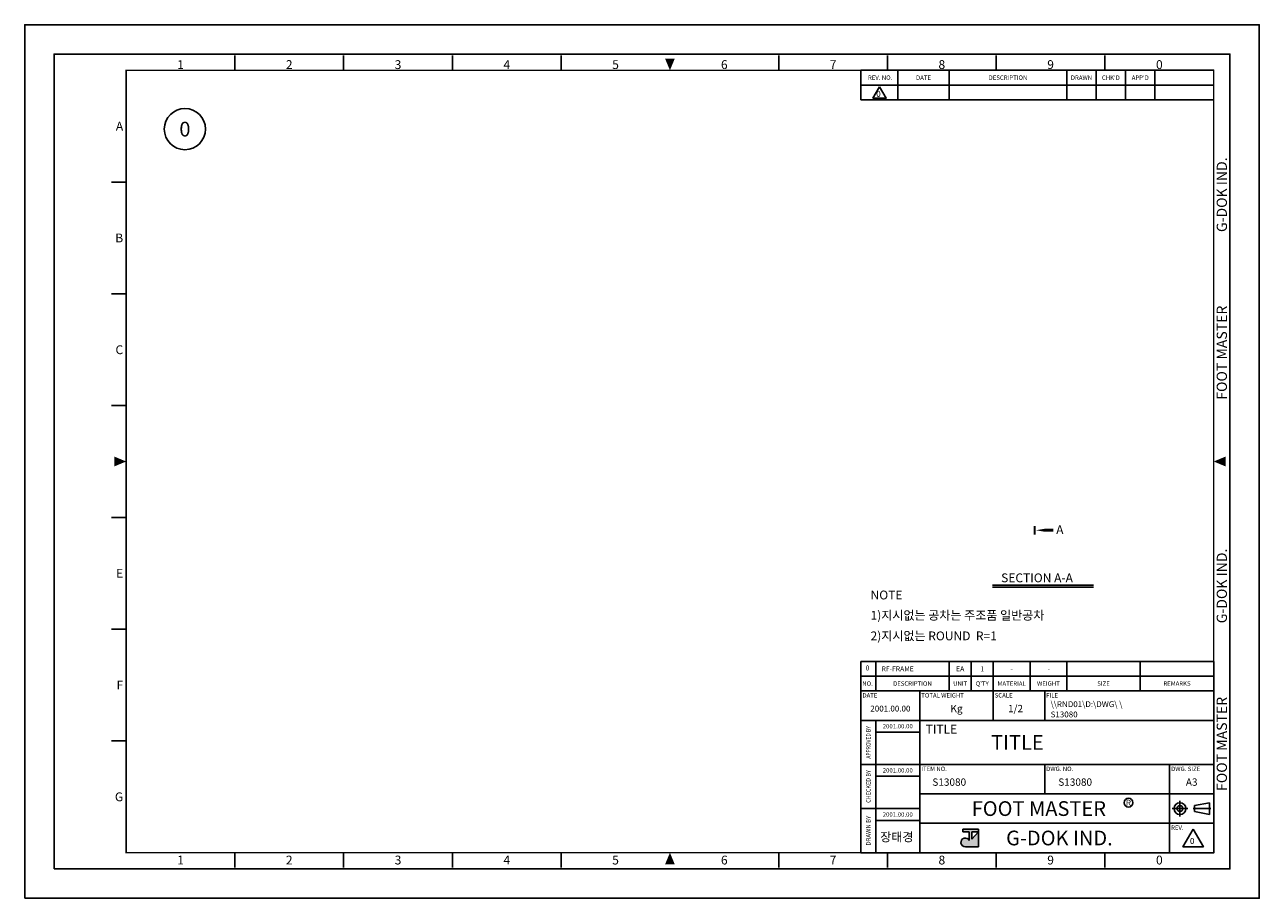
# Paper-space layout 'Layout1' of a CAD drawing. Units: millimetres. Extents: x 0 to 420, y 0 to 297.
import ezdxf
from ezdxf.enums import TextEntityAlignment as Align

# ---------------------------------------------------------------- set-up
doc = ezdxf.new("R2010")
doc.units = ezdxf.units.MM
doc.header["$LTSCALE"] = 0.5
doc.linetypes.add('AM_ISO08W050', pattern=[18, 12, -1.5, 3, -1.5])
doc.layers.get('0').update_dxf_attribs({"color": 3})
doc.layers.add('AM_10', color=7, linetype='AM_ISO08W050', lineweight=50)
doc.styles.add('FOOT MASTER', font='txt', dxfattribs={"height": 2})
doc.styles.add('FOOTMASTER', font='BOOKOS.TTF', dxfattribs={"height": 3.5})
doc.styles.add('GDD', font='romans.shx', dxfattribs={"oblique": 15})
doc.styles.add('JTK', font='romans.shx', dxfattribs={"oblique": 15, "height": 2})
doc.styles.add('SECTION', font='monosi.ttf', dxfattribs={"height": 3})
doc.styles.add('TITLE', font='swissli.ttf', dxfattribs={"height": 3})
doc.styles.add('USER1', font='romans.shx', dxfattribs={"oblique": 15, "bigfont": 'whgtxt.shx'})

psp = doc.layouts.get("Layout1")

# ---------------------------------------------------------------- hatches: boundary and pattern name
psp.add_hatch(color=1).paths.add_polyline_path([(324.5, 17.5), (324.5, 22.6), (322.25, 20.05), (322.25, 22.6), (324.5, 22.6), (324.5, 23.5), (319.1, 23.5), (319.1, 22.6), (321.35, 22.6), (321.35, 19.65, 1.806986), (320, 17.5)])

# ---------------------------------------------------------------- linework, layer by layer
at = {"color": 8}
for p, q in [((71.5, 281.5), (71.5, 286.5)), ((108.5, 281.5), (108.5, 286.5)), ((145.5, 281.5), (145.5, 286.5)), ((182.5, 281.5), (182.5, 286.5)), ((256.5, 281.5), (256.5, 286.5)), ((293.5, 281.5), (293.5, 286.5)), ((330.5, 281.5), (330.5, 286.5)), ((367.5, 281.5), (367.5, 286.5)), ((34.5, 243.5), (29.5, 243.5)), ((34.5, 205.5), (29.5, 205.5)), ((34.5, 167.5), (29.5, 167.5)), ((34.5, 129.5), (29.5, 129.5)), ((34.5, 91.5), (29.5, 91.5)), ((34.5, 53.5), (29.5, 53.5)), ((71.5, 10.5), (71.5, 15.5)), ((108.5, 10.5), (108.5, 15.5)), ((145.5, 10.5), (145.5, 15.5)), ((182.5, 10.5), (182.5, 15.5)), ((256.5, 10.5), (256.5, 15.5)), ((293.5, 10.5), (293.5, 15.5)), ((330.5, 10.5), (330.5, 15.5)), ((367.5, 10.5), (367.5, 15.5))]:
    psp.add_line(p, q, dxfattribs=at)
at = {"color": 4}
for p, q in [((284.5, 281.5), (404.5, 281.5)), ((284.5, 276.5), (284.5, 281.5)), ((297, 276.5), (297, 281.5)), ((314.5, 276.5), (314.5, 281.5)), ((354.5, 276.5), (354.5, 281.5)), ((364.5, 276.5), (364.5, 281.5)), ((374.5, 276.5), (374.5, 281.5)), ((384.5, 276.5), (384.5, 281.5)), ((284.5, 276.5), (404.5, 276.5)), ((284.5, 276.5), (404.5, 276.5)), ((284.5, 75.5), (404.5, 75.5)), ((284.5, 70.5), (284.5, 75.5)), ((289.5, 70.5), (289.5, 75.5)), ((314.5, 70.5), (314.5, 75.5)), ((322, 70.5), (322, 75.5)), ((329.5, 70.5), (329.5, 75.5)), ((342, 70.5), (342, 75.5)), ((354.5, 70.5), (354.5, 75.5)), ((379.5, 70.5), (379.5, 75.5)), ((404.5, 70.5), (404.5, 75.5)), ((284.5, 70.5), (404.5, 70.5))]:
    psp.add_line(p, q, dxfattribs=at)
at = {"color": 1}
for p, q in [((284.5, 271.5), (284.5, 276.5)), ((297, 271.5), (297, 276.5)), ((314.5, 271.5), (314.5, 276.5)), ((354.5, 271.5), (354.5, 276.5)), ((364.5, 271.5), (364.5, 276.5)), ((374.5, 271.5), (374.5, 276.5)), ((384.5, 271.5), (384.5, 276.5)), ((284.5, 271.5), (404.5, 271.5)), ((329.27, 105.76), (363.54, 105.76)), ((284.5, 80.5), (404.5, 80.5)), ((284.5, 75.5), (284.5, 80.5)), ((289.5, 75.5), (289.5, 80.5)), ((314.5, 75.5), (314.5, 80.5)), ((322, 75.5), (322, 80.5)), ((329.5, 75.5), (329.5, 80.5)), ((342, 75.5), (342, 80.5)), ((354.5, 75.5), (354.5, 80.5)), ((379.5, 75.5), (379.5, 80.5)), ((404.5, 75.5), (404.5, 80.5)), ((284.5, 75.5), (404.5, 75.5)), ((284.5, 70.5), (284.5, 15.5)), ((329.5, 70.5), (329.5, 60.5)), ((347, 60.5), (347, 70.5)), ((404.5, 15.5), (404.5, 70.5)), ((304.5, 60.5), (284.5, 60.5)), ((289.5, 60.5), (289.5, 15.5)), ((304.5, 60.5), (404.5, 60.5)), ((304.5, 56.5), (289.5, 56.5)), ((304.5, 45.5), (284.5, 45.5)), ((304.5, 45.5), (404.5, 45.5)), ((347, 35.5), (347, 45.5)), ((389.5, 45.5), (389.5, 35.5)), ((304.5, 41.5), (289.5, 41.5)), ((304.5, 35.5), (404.5, 35.5)), ((304.5, 35.5), (329.5, 35.5)), ((389.5, 25.5), (389.5, 35.5)), ((304.5, 30.5), (284.5, 30.5)), ((390.36, 30.5), (395.64, 30.5)), ((393, 27.86), (393, 33.14)), ((397.5, 30.5), (403.5, 30.5)), ((304.5, 26.5), (289.5, 26.5)), ((304.5, 25.5), (404.5, 25.5)), ((389.5, 15.5), (389.5, 25.5)), ((404.5, 25.5), (404.5, 15.5)), ((304.5, 15.5), (284.5, 15.5)), ((404.5, 15.5), (304.5, 15.5))]:
    psp.add_line(p, q, dxfattribs=at)
psp.add_line((329.27, 106.46), (363.54, 106.46))
at = {"color": 3}
for p, q in [((398, 31.5), (403, 32.5)), ((398, 29.5), (398, 31.5)), ((403, 28.5), (398, 29.5)), ((403, 32.5), (403, 28.5))]:
    psp.add_line(p, q, dxfattribs=at)
at = {"color": 1, "ltscale": 25.4}
for p, q in [((319.1, 23.5), (319.1, 22.6)), ((319.1, 23.5), (324.5, 23.5)), ((319.1, 22.6), (321.35, 22.6)), ((321.35, 22.6), (321.35, 19.65)), ((324.5, 22.6), (322.25, 20.05)), ((322.25, 22.6), (322.25, 20.05)), ((322.25, 22.6), (324.5, 22.6)), ((324.5, 23.5), (324.5, 17.5)), ((320, 17.5), (324.5, 17.5))]:
    psp.add_line(p, q, dxfattribs=at)
psp.add_lwpolyline([(0, 0), (420, 0), (420, 297), (0, 297)], close=True)
at = {"color": 5}
psp.add_lwpolyline([(10, 10), (410, 10), (410, 287), (10, 287)], close=True, dxfattribs=at)
at = {"const_width": 0.5}
psp.add_lwpolyline([(34.5, 15.5), (404.5, 15.5), (404.5, 281.5), (34.5, 281.5)], close=True, dxfattribs=at)
at = {"color": 1}
for points in [[(290.82, 275.93), (288.57, 272.03), (293.07, 272.03)], [(397.5, 23.5), (394.04, 17.5), (400.96, 17.5)]]:
    psp.add_lwpolyline(points, close=True, dxfattribs=at)
at = {"color": 1, "const_width": 0.5}
psp.add_lwpolyline([(404.5, 70.5), (304.5, 70.5), (304.5, 15.5)], dxfattribs=at)
at = {"color": 1}
for centre, radius in [((54.5, 261.5), 7), ((375.5, 32.5), 1.5)]:
    psp.add_circle(centre, radius, dxfattribs=at)
at = {"color": 3}
for radius in [2, 1]:
    psp.add_circle((393, 30.5), radius, dxfattribs=at)
at = {"color": 1, "ltscale": 25.4}
psp.add_arc((320, 19), 1.5, 25.8419, 270, dxfattribs=at)
at = {"color": 1}
for points in [[(217.83, 285.5), (221.17, 285.5), (219.5, 281.5)], [(30.5, 150.17), (30.5, 146.83), (34.5, 148.5)], [(408.5, 150.17), (408.5, 146.83), (404.5, 148.5)], [(217.83, 11.5), (221.17, 11.5), (219.5, 15.5)]]:
    psp.add_solid(points, dxfattribs=at)
at = {"layer": 'AM_10', "color": 3, "const_width": 0.75, "flags": 128}
psp.add_lwpolyline([(343.59, 123.62), (343.59, 126.62)], dxfattribs=at)
at = {"layer": 'AM_10', "color": 3}
psp.add_lwpolyline([(346.97, 125.12), (349.9, 125.12)], dxfattribs=at)
psp.add_solid([(346.97, 124.62), (343.97, 125.12), (346.97, 125.62)], dxfattribs=at)

# ---------------------------------------------------------------- texts
at = {"color": 8, "style": 'SECTION'}
for s, p in [('1', (53, 281)), ('2', (90, 281)), ('3', (127, 281)), ('4', (164, 281)), ('5', (201, 281)), ('6', (238, 281)), ('7', (275, 281)), ('8', (312, 281)), ('9', (349, 281)), ('0', (386, 281))]:
    psp.add_text(s, height=3, dxfattribs=at).set_placement(p, align=Align.BOTTOM_CENTER)
at = {"color": 4, "style": 'GDD', "oblique": 15}
for s, p in [('REV. NO.', (291, 279)), ('DATE', (305.75, 279)), ('DESCRIPTION', (334.5, 279)), ('DRAWN', (359.5, 279)), ("CHK'D", (369.5, 279)), ("APP'D", (379.5, 279)), ('DESCRIPTION', (302, 73)), ('UNIT', (318.25, 73)), ("Q'TY", (325.75, 73)), ('MATERIAL', (335.75, 73)), ('WEIGHT', (348.25, 73)), ('SIZE', (367, 73)), ('REMARKS', (392, 73))]:
    psp.add_text(s, height=1.5, dxfattribs=at).set_placement(p, align=Align.MIDDLE_CENTER)
at = {"color": 3, "style": 'GDD', "oblique": 15}
for s, height, p in [('0', 2, (290.45, 273.47)), ('2001.00.00', 2, (294.5, 64.5)), ('Kg', 2.5, (317, 64.5)), ('2001.00.00', 1.5, (297, 58.5)), ('2001.00.00', 1.5, (297, 43.5)), ('A3', 2.5, (397, 39.5)), ('2001.00.00', 1.5, (297, 28.5)), ('0', 2, (397.16, 19.5))]:
    psp.add_text(s, height=height, dxfattribs=at).set_placement(p, align=Align.MIDDLE_CENTER)
at = {"color": 8, "style": 'SECTION'}
for s, p in [('A', (33.5, 262.5)), ('B', (33.5, 224.5)), ('C', (33.5, 186.5)), ('E', (33.5, 110.5)), ('F', (33.5, 72.5)), ('G', (33.5, 34.5))]:
    psp.add_text(s, height=3, dxfattribs=at).set_placement(p, align=Align.MIDDLE_RIGHT)
at = {"color": 4, "style": 'SECTION'}
psp.add_text('0', height=5, dxfattribs=at).set_placement((54.5, 261.5), align=Align.MIDDLE_CENTER)
at = {"color": 8, "style": 'FOOT MASTER'}
for s, p in [('G-DOK IND.', (405.5, 226.5)), ('FOOT MASTER', (405.5, 169.5)), ('G-DOK IND.', (405.5, 93.5)), ('FOOT MASTER', (405.5, 36.5))]:
    psp.add_text(s, height=3.5, rotation=90, dxfattribs=at).set_placement(p, align=Align.TOP_LEFT)
at = {"color": 4}
for s, style, p in [('A', 'SECTION', (350.9, 123.82)), ('SECTION A-A', 'SECTION', (332.17, 107.44)), ('NOTE', 'TITLE', (287.75, 101.61)), ('1)지시없는 공차는 주조품 일반공차', 'TITLE', (287.75, 94.71)), ('2)지시없는 ROUND  R=1', 'TITLE', (287.75, 87.71))]:
    psp.add_text(s, height=3, dxfattribs=dict(at, style=style)).set_placement(p)
at = {"color": 2, "style": 'JTK', "oblique": 15}
psp.add_text('0', height=1.7, dxfattribs=at).set_placement((286.72, 78.08), align=Align.MIDDLE)
at = {"color": 2, "style": 'GDD', "oblique": 15}
psp.add_text('RF-FRAME', height=1.7, dxfattribs=at).set_placement((291.5, 78), align=Align.MIDDLE_LEFT)
for s, p in [('EA', (318.25, 78)), ('1', (325.75, 78)), ('-', (335.75, 78)), ('-', (348.38, 78))]:
    psp.add_text(s, height=1.7, dxfattribs=at).set_placement(p, align=Align.MIDDLE_CENTER)
at = {"color": 4, "style": 'GDD', "oblique": 15}
psp.add_text('NO.', height=1.5, dxfattribs=at).set_placement((288.5, 73), align=Align.MIDDLE_RIGHT)
at = {"color": 1, "style": 'GDD', "oblique": 15}
for s, p in [('DATE', (285, 69)), ('TOTAL WEIGHT', (305, 69)), ('SCALE', (330, 69)), ('FILE', (347.5, 69)), ('ITEM NO.', (305, 44)), ('DWG. NO.', (347.5, 44)), ('DWG. SIZE', (390, 44)), ('REV.', (390, 24))]:
    psp.add_text(s, height=1.5, dxfattribs=at).set_placement(p, align=Align.MIDDLE_LEFT)
at = {"color": 3, "style": 'GDD', "oblique": 15}
for s, height, p in [('1/2', 2.5, (334.5, 64.5)), ('\\\\RND01\\D:\\DWG\\ \\', 2, (349, 66)), ('S13080', 2, (349, 62.5)), ('S13080', 2.5, (308.77, 39.5)), ('S13080', 2.5, (351.61, 39.5))]:
    psp.add_text(s, height=height, dxfattribs=at).set_placement(p, align=Align.MIDDLE_LEFT)
at = {"color": 3, "style": 'TITLE'}
for height, p in [(3, (306.5, 57.5)), (5, (328.76, 53))]:
    psp.add_text('TITLE', height=height, dxfattribs=at).set_placement(p, align=Align.MIDDLE_LEFT)
at = {"color": 3, "style": 'GDD', "oblique": 15}
for s, width, p in [('APPROVED BY', 0.829085, (287, 53)), ('CHECKED BY', 0.916598, (287, 38))]:
    psp.add_text(s, height=1.5, rotation=90, dxfattribs=dict(at, width=width)).set_placement(p, align=Align.MIDDLE_CENTER)
at = {"color": 1, "style": 'FOOTMASTER'}
for s, height, p in [('FOOT MASTER', 5, (345, 30.5)), ('R', 2, (375.5, 32.5)), ('G-DOK IND.', 5, (352, 20.5))]:
    psp.add_text(s, height=height, dxfattribs=at).set_placement(p, align=Align.MIDDLE_CENTER)
at = {"color": 3, "style": 'GDD', "oblique": 15}
psp.add_text('DRAWN BY', height=1.5, rotation=90, dxfattribs=at).set_placement((287, 23), align=Align.MIDDLE_CENTER)
at = {"color": 3, "style": 'USER1', "oblique": 15}
psp.add_text('장태경', height=3, dxfattribs=at).set_placement((291.04, 19.34))
at = {"color": 8, "style": 'SECTION'}
for s, p in [('1', (53, 14.5)), ('2', (90, 14.5)), ('3', (127, 14.5)), ('4', (164, 14.5)), ('5', (201, 14.5)), ('6', (238, 14.5)), ('7', (275, 14.5)), ('8', (312, 14.5)), ('9', (349, 14.5)), ('0', (386, 14.5))]:
    psp.add_text(s, height=3, dxfattribs=at).set_placement(p, align=Align.TOP_CENTER)

doc.saveas('drawing.dxf')
